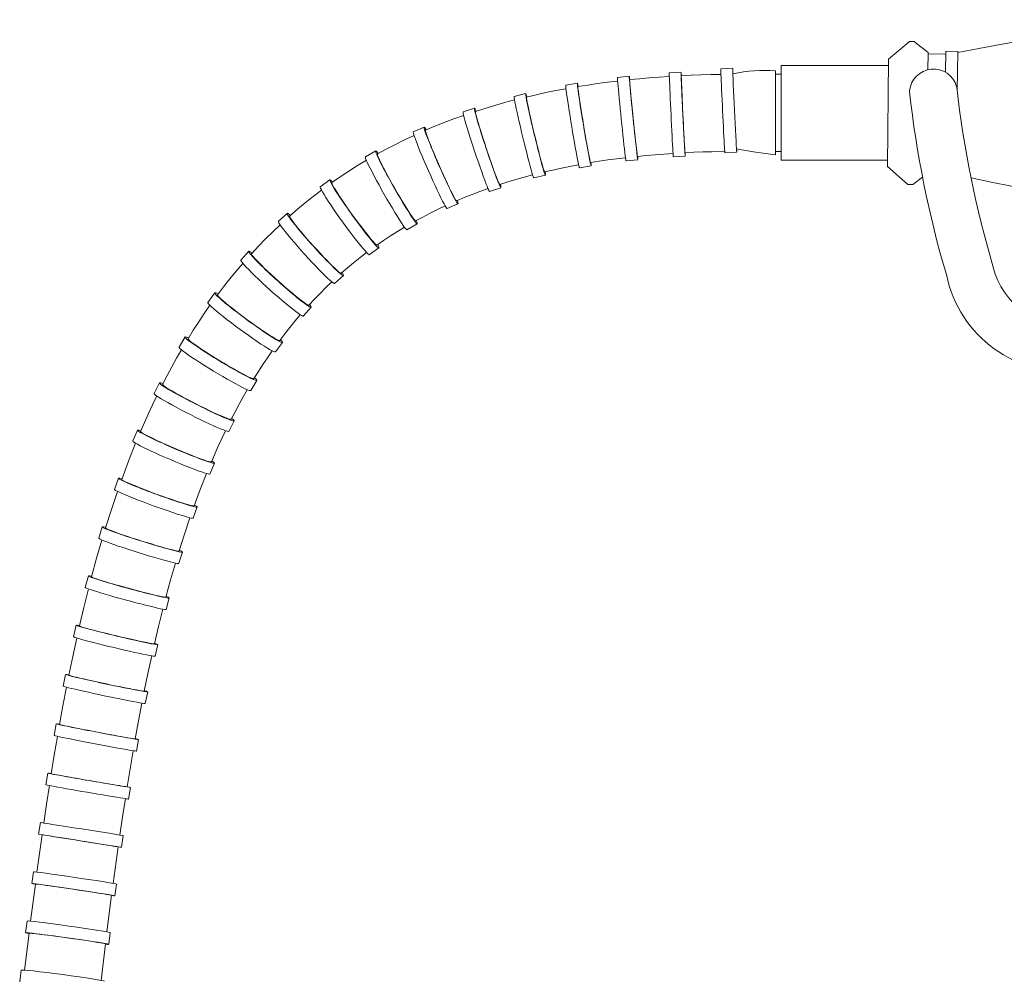
# Model space of a CAD drawing. Units: millimetres. Extents: x 18648 to 19992, y -4024 to -2175.
# Drawn here: x 19241 to 19407, y -3155 to -2993 of the extents above; entities that cross this region are included whole.
import ezdxf

# ---------------------------------------------------------------- set-up
doc = ezdxf.new("R2010")
doc.units = ezdxf.units.MM
doc.layers.add('layer 1', color=170, linetype='Continuous', lineweight=0)
doc.layers.add('layer2', color=253, linetype='Continuous', lineweight=0)

msp = doc.modelspace()

# ---------------------------------------------------------------- linework, layer by layer
at = {"layer": 'layer 1'}
for p, q in [((19387.78, -2999.51), (19391.23, -2996.62)), ((19392.15, -2996.57), (19391.29, -2996.56)), ((19394.44, -2998.41), (19392.21, -2996.64)), ((19394.44, -2998.41), (19394.41, -3001.3)), ((19397.4, -3001.74), (19397.44, -2998.18)), ((19397.44, -2998.18), (19399.44, -2998.21)), ((19399.37, -3004.97), (19399.44, -2998.21)), ((19387.78, -2999.51), (19387.58, -3017.64)), ((19394.41, -3001.3), (19394.44, -2998.65)), ((19397.44, -2998.68), (19394.44, -2998.65)), ((19369.68, -3016.58), (19369.68, -3000.58)), ((19387.76, -3000.58), (19369.68, -3000.58)), ((19387.59, -3016.58), (19369.68, -3016.58)), ((19387.58, -3017.64), (19391.03, -3020.67)), ((19393.51, -3019.43), (19391.88, -3020.68)), ((19391.88, -3020.68), (19391.03, -3020.67))]:
    msp.add_line(p, q, dxfattribs=at)
for centre, radius, start, end in [((19454.29, -3266.89), 274.02, 77.1785, 101.5467), ((19395.36, -3005.25), 4.06, 16.2922, 174.1855), ((19392.32, -3004.94), 1, 174.1855, 187.2653), ((19398.3, -3004.39), 1, 7.3304, 16.2922), ((19575.04, -2984.4), 176.87, 186.4494, 196.4994), ((19567.38, -2985.6), 177.13, 186.3081, 196.4803), ((19460.01, -2751.8), 274.02, 257.7132, 280.8724), ((19417.72, -3031.71), 12.61, 193.3926, 276.3488), ((19417.72, -3031.71), 20.61, 191.6017, 276.3488)]:
    msp.add_arc(centre, radius, start, end, dxfattribs=at)
for points, weights in [([(19391.29, -2996.56), (19391.26, -2996.59), (19391.23, -2996.62)], [1, 1.00140243515, 1.00276735042]), ([(19392.21, -2996.64), (19392.18, -2996.6), (19392.15, -2996.57)], [1.00276735042, 1.00140243515, 1])]:
    msp.add_rational_spline(points, weights, degree=2, dxfattribs=at)
at = {"layer": 'layer2'}
for p, q in [((19361.48, -3001.07), (19359.49, -3001.17)), ((19368.68, -3015.65), (19368.68, -3001.5)), ((19342.07, -3003.21), (19340.36, -3003.42)), ((19344.04, -3002.41), (19342.05, -3002.62)), ((19345.74, -3002.82), (19344.09, -3002.98)), ((19344.09, -3002.98), (19344.09, -3003.04)), ((19344.09, -3003.04), (19344.1, -3003.21)), ((19344.1, -3003.21), (19344.11, -3003.48)), ((19347.41, -3002.68), (19345.74, -3002.82)), ((19349.09, -3002.54), (19347.41, -3002.68)), ((19350.8, -3002.43), (19349.09, -3002.54)), ((19352.78, -3001.74), (19350.79, -3001.84)), ((19354.46, -3002.24), (19352.81, -3002.32)), ((19352.81, -3002.32), (19352.81, -3002.37)), ((19352.81, -3002.37), (19352.81, -3002.54)), ((19352.81, -3002.54), (19352.82, -3002.81)), ((19352.82, -3002.81), (19352.83, -3003.19)), ((19352.83, -3003.19), (19352.85, -3003.66)), ((19356.12, -3002.18), (19354.46, -3002.24)), ((19357.8, -3002.13), (19356.12, -3002.18)), ((19359.51, -3002.1), (19357.8, -3002.13)), ((19331.65, -3004.83), (19329.97, -3005.17)), ((19333.35, -3004.51), (19331.65, -3004.83)), ((19335.28, -3003.58), (19333.31, -3003.91)), ((19337.02, -3003.89), (19335.37, -3004.16)), ((19335.37, -3004.16), (19335.37, -3004.21)), ((19335.37, -3004.21), (19335.38, -3004.38)), ((19335.38, -3004.38), (19335.41, -3004.65)), ((19335.41, -3004.65), (19335.45, -3005.03)), ((19335.45, -3005.03), (19335.52, -3005.49)), ((19338.68, -3003.65), (19337.02, -3003.89)), ((19340.36, -3003.42), (19338.68, -3003.65)), ((19344.11, -3003.48), (19344.14, -3003.86)), ((19344.14, -3003.86), (19344.18, -3004.33)), ((19344.18, -3004.33), (19344.23, -3004.88)), ((19344.23, -3004.88), (19344.29, -3005.52)), ((19352.85, -3003.66), (19352.87, -3004.22)), ((19352.87, -3004.22), (19352.9, -3004.86)), ((19352.9, -3004.86), (19352.93, -3005.56)), ((19324.67, -3006.41), (19322.98, -3006.86)), ((19326.55, -3005.33), (19324.6, -3005.8)), ((19326.69, -3005.91), (19326.68, -3005.97)), ((19326.68, -3005.97), (19326.69, -3006.14)), ((19328.32, -3005.53), (19326.69, -3005.91)), ((19326.69, -3006.14), (19326.73, -3006.41)), ((19326.73, -3006.41), (19326.8, -3006.78)), ((19329.97, -3005.17), (19328.32, -3005.53)), ((19335.52, -3005.49), (19335.6, -3006.05)), ((19335.6, -3006.05), (19335.69, -3006.68)), ((19335.69, -3006.68), (19335.8, -3007.38)), ((19344.29, -3005.52), (19344.35, -3006.23)), ((19344.35, -3006.23), (19344.43, -3006.98)), ((19352.93, -3005.56), (19352.97, -3006.33)), ((19352.97, -3006.33), (19353, -3007.13)), ((19317.9, -3007.77), (19316, -3008.4)), ((19318.08, -3008.33), (19318.07, -3008.4)), ((19319.69, -3007.82), (19318.08, -3008.33)), ((19321.33, -3007.33), (19319.69, -3007.82)), ((19322.98, -3006.86), (19321.33, -3007.33)), ((19326.8, -3006.78), (19326.89, -3007.24)), ((19326.89, -3007.24), (19327.01, -3007.79)), ((19327.01, -3007.79), (19327.14, -3008.41)), ((19335.8, -3007.38), (19335.91, -3008.13)), ((19335.91, -3008.13), (19336.04, -3008.93)), ((19344.43, -3006.98), (19344.5, -3007.79)), ((19344.5, -3007.79), (19344.59, -3008.62)), ((19353, -3007.13), (19353.04, -3007.96)), ((19353.04, -3007.96), (19353.08, -3008.81)), ((19314.44, -3009.6), (19312.82, -3010.22)), ((19316.09, -3009.01), (19314.44, -3009.6)), ((19318.07, -3008.4), (19318.1, -3008.56)), ((19318.1, -3008.56), (19318.15, -3008.83)), ((19318.15, -3008.83), (19318.25, -3009.2)), ((19318.25, -3009.2), (19318.37, -3009.65)), ((19318.37, -3009.65), (19318.53, -3010.19)), ((19327.14, -3008.41), (19327.3, -3009.11)), ((19327.3, -3009.11), (19327.47, -3009.85)), ((19327.47, -3009.85), (19327.65, -3010.63)), ((19336.04, -3008.93), (19336.17, -3009.75)), ((19336.17, -3009.75), (19336.31, -3010.59)), ((19344.59, -3008.62), (19344.67, -3009.46)), ((19344.67, -3009.46), (19344.76, -3010.3)), ((19353.08, -3008.81), (19353.12, -3009.66)), ((19353.12, -3009.66), (19353.16, -3010.49)), ((19309.43, -3010.98), (19307.6, -3011.79)), ((19309.66, -3011.51), (19309.65, -3011.58)), ((19309.65, -3011.58), (19309.68, -3011.74)), ((19311.23, -3010.85), (19309.66, -3011.51)), ((19312.82, -3010.22), (19311.23, -3010.85)), ((19318.53, -3010.19), (19318.71, -3010.81)), ((19318.71, -3010.81), (19318.92, -3011.48)), ((19318.92, -3011.48), (19319.14, -3012.21)), ((19327.65, -3010.63), (19327.84, -3011.44)), ((19327.84, -3011.44), (19328.04, -3012.27)), ((19336.31, -3010.59), (19336.45, -3011.43)), ((19336.45, -3011.43), (19336.59, -3012.25)), ((19344.76, -3010.3), (19344.85, -3011.13)), ((19344.85, -3011.13), (19344.93, -3011.93)), ((19353.16, -3010.49), (19353.2, -3011.3)), ((19353.2, -3011.3), (19353.24, -3012.06)), ((19306.13, -3013.12), (19304.57, -3013.89)), ((19307.72, -3012.38), (19306.13, -3013.12)), ((19309.68, -3011.74), (19309.76, -3012.01)), ((19309.76, -3012.01), (19309.88, -3012.37)), ((19309.88, -3012.37), (19310.04, -3012.81)), ((19310.04, -3012.81), (19310.24, -3013.34)), ((19310.24, -3013.34), (19310.48, -3013.93)), ((19319.14, -3012.21), (19319.39, -3012.98)), ((19319.39, -3012.98), (19319.64, -3013.77)), ((19328.04, -3012.27), (19328.24, -3013.09)), ((19328.24, -3013.09), (19328.44, -3013.9)), ((19336.59, -3012.25), (19336.73, -3013.04)), ((19336.73, -3013.04), (19336.86, -3013.79)), ((19344.93, -3011.93), (19345.02, -3012.69)), ((19345.02, -3012.69), (19345.09, -3013.39)), ((19353.24, -3012.06), (19353.28, -3012.76)), ((19353.28, -3012.76), (19353.31, -3013.4)), ((19301.26, -3015.01), (19299.52, -3016)), ((19303.04, -3014.69), (19301.54, -3015.51)), ((19304.57, -3013.89), (19303.04, -3014.69)), ((19310.48, -3013.93), (19310.74, -3014.59)), ((19310.74, -3014.59), (19311.04, -3015.29)), ((19319.64, -3013.77), (19319.91, -3014.58)), ((19319.91, -3014.58), (19320.18, -3015.38)), ((19328.44, -3013.9), (19328.64, -3014.68)), ((19328.64, -3014.68), (19328.83, -3015.42)), ((19336.86, -3013.79), (19336.99, -3014.49)), ((19336.99, -3014.49), (19337.11, -3015.12)), ((19345.09, -3013.39), (19345.17, -3014.03)), ((19345.17, -3014.03), (19345.23, -3014.59)), ((19345.23, -3014.59), (19345.29, -3015.05)), ((19353.31, -3013.4), (19353.34, -3013.96)), ((19353.34, -3013.96), (19353.37, -3014.43)), ((19353.37, -3014.43), (19353.39, -3014.81)), ((19353.39, -3014.81), (19353.41, -3015.08)), ((19362.11, -3014.41), (19362.12, -3014.58)), ((19299.68, -3016.57), (19298.18, -3017.48)), ((19301.54, -3015.51), (19301.53, -3015.58)), ((19301.53, -3015.58), (19301.57, -3015.74)), ((19301.57, -3015.74), (19301.67, -3016)), ((19301.67, -3016), (19301.82, -3016.35)), ((19301.82, -3016.35), (19302.02, -3016.77)), ((19311.04, -3015.29), (19311.35, -3016.03)), ((19311.35, -3016.03), (19311.68, -3016.8)), ((19320.18, -3015.38), (19320.45, -3016.17)), ((19320.45, -3016.17), (19320.71, -3016.93)), ((19328.83, -3015.42), (19329.01, -3016.11)), ((19329.01, -3016.11), (19329.17, -3016.72)), ((19337.11, -3015.12), (19337.21, -3015.67)), ((19337.21, -3015.67), (19337.3, -3016.13)), ((19337.3, -3016.13), (19337.38, -3016.5)), ((19337.38, -3016.5), (19337.44, -3016.77)), ((19340.41, -3016.53), (19338.95, -3016.75)), ((19341.89, -3016.33), (19340.41, -3016.53)), ((19343.4, -3016.14), (19341.89, -3016.33)), ((19345.48, -3016.48), (19343.49, -3016.69)), ((19345.29, -3015.05), (19345.34, -3015.43)), ((19345.34, -3015.43), (19345.38, -3015.7)), ((19345.38, -3015.7), (19345.4, -3015.86)), ((19345.4, -3015.86), (19345.42, -3015.92)), ((19346.89, -3015.77), (19345.42, -3015.92)), ((19348.38, -3015.64), (19346.89, -3015.77)), ((19349.89, -3015.52), (19348.38, -3015.64)), ((19351.41, -3015.42), (19349.89, -3015.52)), ((19353.46, -3015.87), (19351.46, -3015.97)), ((19353.41, -3015.08), (19353.42, -3015.25)), ((19353.42, -3015.25), (19353.43, -3015.3)), ((19354.92, -3015.23), (19353.43, -3015.3)), ((19356.43, -3015.18), (19354.92, -3015.23)), ((19357.96, -3015.13), (19356.43, -3015.18)), ((19360.14, -3015.09), (19357.96, -3015.13)), ((19362.15, -3015.2), (19360.16, -3015.3)), ((19298.18, -3017.48), (19296.71, -3018.41)), ((19302.02, -3016.77), (19302.27, -3017.28)), ((19302.27, -3017.28), (19302.56, -3017.85)), ((19302.56, -3017.85), (19302.89, -3018.47)), ((19311.68, -3016.8), (19312.02, -3017.57)), ((19312.02, -3017.57), (19312.36, -3018.35)), ((19312.36, -3018.35), (19312.7, -3019.11)), ((19320.71, -3016.93), (19320.96, -3017.65)), ((19320.96, -3017.65), (19321.2, -3018.32)), ((19321.2, -3018.32), (19321.42, -3018.92)), ((19329.17, -3016.72), (19329.32, -3017.26)), ((19329.32, -3017.26), (19329.45, -3017.72)), ((19329.45, -3017.72), (19329.56, -3018.08)), ((19329.56, -3018.08), (19329.65, -3018.34)), ((19329.65, -3018.34), (19329.71, -3018.5)), ((19331.15, -3018.22), (19329.74, -3018.54)), ((19332.57, -3017.91), (19331.15, -3018.22)), ((19334.02, -3017.61), (19332.57, -3017.91)), ((19335.49, -3017.33), (19334.02, -3017.61)), ((19337.6, -3017.54), (19335.63, -3017.86)), ((19337.44, -3016.77), (19337.48, -3016.93)), ((19337.48, -3016.93), (19337.51, -3016.98)), ((19338.95, -3016.75), (19337.51, -3016.98)), ((19293.51, -3019.87), (19291.89, -3021.04)), ((19295.26, -3019.36), (19293.85, -3020.34)), ((19296.71, -3018.41), (19295.26, -3019.36)), ((19302.89, -3018.47), (19303.25, -3019.15)), ((19303.25, -3019.15), (19303.64, -3019.85)), ((19303.64, -3019.85), (19304.04, -3020.58)), ((19312.7, -3019.11), (19313.04, -3019.84)), ((19313.04, -3019.84), (19313.36, -3020.53)), ((19321.42, -3018.92), (19321.62, -3019.44)), ((19321.62, -3019.44), (19321.8, -3019.88)), ((19321.8, -3019.88), (19321.94, -3020.23)), ((19324.91, -3019.83), (19323.53, -3020.24)), ((19326.31, -3019.43), (19324.91, -3019.83)), ((19327.73, -3019.05), (19326.31, -3019.43)), ((19329.88, -3019.08), (19327.93, -3019.55)), ((19329.71, -3018.5), (19329.74, -3018.54)), ((19292.1, -3021.61), (19290.71, -3022.67)), ((19293.85, -3020.34), (19293.84, -3020.41)), ((19293.84, -3020.41), (19293.9, -3020.58)), ((19293.9, -3020.58), (19294.02, -3020.82)), ((19294.02, -3020.82), (19294.21, -3021.16)), ((19294.21, -3021.16), (19294.45, -3021.56)), ((19294.45, -3021.56), (19294.75, -3022.04)), ((19304.04, -3020.58), (19304.46, -3021.32)), ((19304.46, -3021.32), (19304.88, -3022.06)), ((19313.36, -3020.53), (19313.67, -3021.17)), ((19313.67, -3021.17), (19313.95, -3021.75)), ((19320.2, -3021.34), (19318.84, -3021.84)), ((19322.36, -3021.2), (19320.46, -3021.83)), ((19321.94, -3020.23), (19322.06, -3020.48)), ((19322.06, -3020.48), (19322.14, -3020.63)), ((19322.14, -3020.63), (19322.18, -3020.67)), ((19323.53, -3020.24), (19322.18, -3020.67)), ((19290.71, -3022.67), (19289.36, -3023.75)), ((19294.75, -3022.04), (19295.09, -3022.58)), ((19295.09, -3022.58), (19295.48, -3023.16)), ((19295.48, -3023.16), (19295.91, -3023.79)), ((19304.88, -3022.06), (19305.3, -3022.78)), ((19305.3, -3022.78), (19305.71, -3023.47)), ((19313.95, -3021.75), (19314.2, -3022.25)), ((19314.2, -3022.25), (19314.42, -3022.67)), ((19314.42, -3022.67), (19314.6, -3023)), ((19314.6, -3023), (19314.74, -3023.24)), ((19314.74, -3023.24), (19314.85, -3023.37)), ((19316.19, -3022.87), (19314.9, -3023.41)), ((19317.5, -3022.34), (19316.19, -3022.87)), ((19318.84, -3021.84), (19317.5, -3022.34)), ((19288.03, -3024.85), (19286.73, -3025.98)), ((19289.36, -3023.75), (19288.03, -3024.85)), ((19295.91, -3023.79), (19296.37, -3024.46)), ((19296.37, -3024.46), (19296.85, -3025.14)), ((19305.71, -3023.47), (19306.11, -3024.12)), ((19306.11, -3024.12), (19306.48, -3024.72)), ((19306.48, -3024.72), (19306.82, -3025.27)), ((19311.68, -3024.88), (19310.42, -3025.51)), ((19312.97, -3024.27), (19311.68, -3024.88)), ((19315.13, -3023.93), (19313.3, -3024.73)), ((19314.85, -3023.37), (19314.9, -3023.41)), ((19286.33, -3025.53), (19284.85, -3026.87)), ((19286.73, -3025.98), (19286.73, -3026.05)), ((19286.73, -3026.05), (19286.8, -3026.21)), ((19286.8, -3026.21), (19286.95, -3026.45)), ((19286.95, -3026.45), (19287.16, -3026.76)), ((19296.85, -3025.14), (19297.35, -3025.83)), ((19297.35, -3025.83), (19297.85, -3026.51)), ((19297.85, -3026.51), (19298.34, -3027.18)), ((19306.82, -3025.27), (19307.13, -3025.74)), ((19307.13, -3025.74), (19307.39, -3026.13)), ((19307.39, -3026.13), (19307.61, -3026.44)), ((19307.61, -3026.44), (19307.78, -3026.65)), ((19307.78, -3026.65), (19307.9, -3026.78)), ((19309.18, -3026.15), (19307.97, -3026.8)), ((19310.42, -3025.51), (19309.18, -3026.15)), ((19285.12, -3027.44), (19283.87, -3028.63)), ((19287.16, -3026.76), (19287.45, -3027.14)), ((19287.45, -3027.14), (19287.79, -3027.58)), ((19287.79, -3027.58), (19288.19, -3028.08)), ((19288.19, -3028.08), (19288.65, -3028.62)), ((19298.34, -3027.18), (19298.83, -3027.83)), ((19298.83, -3027.83), (19299.29, -3028.43)), ((19306.11, -3027.87), (19304.91, -3028.6)), ((19308.26, -3027.31), (19306.52, -3028.29)), ((19307.9, -3026.78), (19307.97, -3026.8)), ((19282.65, -3029.85), (19281.46, -3031.08)), ((19283.87, -3028.63), (19282.65, -3029.85)), ((19288.65, -3028.62), (19289.14, -3029.21)), ((19289.14, -3029.21), (19289.66, -3029.81)), ((19289.66, -3029.81), (19290.22, -3030.44)), ((19299.29, -3028.43), (19299.73, -3028.99)), ((19299.73, -3028.99), (19300.13, -3029.49)), ((19300.13, -3029.49), (19300.49, -3029.92)), ((19300.49, -3029.92), (19300.8, -3030.28)), ((19303.74, -3029.34), (19302.59, -3030.1)), ((19304.91, -3028.6), (19303.74, -3029.34)), ((19281.46, -3031.08), (19280.29, -3032.33)), ((19290.22, -3030.44), (19290.78, -3031.07)), ((19290.78, -3031.07), (19291.35, -3031.7)), ((19301.79, -3031.34), (19300.17, -3032.51)), ((19300.8, -3030.28), (19301.05, -3030.56)), ((19301.05, -3030.56), (19301.25, -3030.76)), ((19301.25, -3030.76), (19301.39, -3030.86)), ((19301.39, -3030.86), (19301.46, -3030.88)), ((19302.59, -3030.1), (19301.46, -3030.88)), ((19279.84, -3031.92), (19278.5, -3033.41)), ((19280.29, -3032.33), (19280.3, -3032.41)), ((19280.3, -3032.41), (19280.38, -3032.56)), ((19280.38, -3032.56), (19280.55, -3032.78)), ((19280.55, -3032.78), (19280.8, -3033.07)), ((19280.8, -3033.07), (19281.12, -3033.42)), ((19291.35, -3031.7), (19291.92, -3032.31)), ((19291.92, -3032.31), (19292.47, -3032.9)), ((19292.47, -3032.9), (19293, -3033.45)), ((19298.61, -3032.99), (19297.53, -3033.86)), ((19299.72, -3032.15), (19298.61, -3032.99)), ((19278.84, -3033.96), (19277.73, -3035.26)), ((19281.12, -3033.42), (19281.51, -3033.82)), ((19281.51, -3033.82), (19281.96, -3034.28)), ((19281.96, -3034.28), (19282.46, -3034.77)), ((19282.46, -3034.77), (19283.01, -3035.3)), ((19293, -3033.45), (19293.49, -3033.96)), ((19293.49, -3033.96), (19293.95, -3034.41)), ((19293.95, -3034.41), (19294.35, -3034.8)), ((19294.35, -3034.8), (19294.7, -3035.12)), ((19296.48, -3034.74), (19295.44, -3035.63)), ((19297.53, -3033.86), (19296.48, -3034.74)), ((19276.65, -3036.58), (19275.6, -3037.92)), ((19277.73, -3035.26), (19276.65, -3036.58)), ((19283.01, -3035.3), (19283.6, -3035.85)), ((19283.6, -3035.85), (19284.22, -3036.42)), ((19284.22, -3036.42), (19284.84, -3036.98)), ((19295.8, -3036.03), (19294.32, -3037.37)), ((19294.7, -3035.12), (19294.99, -3035.37)), ((19294.99, -3035.37), (19295.21, -3035.54)), ((19295.21, -3035.54), (19295.36, -3035.63)), ((19295.36, -3035.63), (19295.44, -3035.63)), ((19275.6, -3037.92), (19274.57, -3039.28)), ((19284.84, -3036.98), (19285.48, -3037.55)), ((19285.48, -3037.55), (19286.11, -3038.1)), ((19286.11, -3038.1), (19286.72, -3038.62)), ((19292.84, -3038.04), (19291.86, -3039.02)), ((19293.84, -3037.09), (19292.84, -3038.04)), ((19274.1, -3038.93), (19272.92, -3040.54)), ((19274.57, -3039.28), (19274.59, -3039.35)), ((19274.59, -3039.35), (19274.69, -3039.5)), ((19274.69, -3039.5), (19274.88, -3039.7)), ((19274.88, -3039.7), (19275.15, -3039.96)), ((19286.72, -3038.62), (19287.3, -3039.11)), ((19287.3, -3039.11), (19287.85, -3039.56)), ((19287.85, -3039.56), (19288.35, -3039.96)), ((19291.86, -3039.02), (19290.9, -3040.01)), ((19273.29, -3041.04), (19272.33, -3042.43)), ((19275.15, -3039.96), (19275.5, -3040.28)), ((19275.5, -3040.28), (19275.93, -3040.64)), ((19275.93, -3040.64), (19276.42, -3041.05)), ((19276.42, -3041.05), (19276.98, -3041.49)), ((19276.98, -3041.49), (19277.58, -3041.96)), ((19288.35, -3039.96), (19288.79, -3040.31)), ((19288.79, -3040.31), (19289.18, -3040.59)), ((19290.37, -3041.37), (19289.03, -3042.86)), ((19289.18, -3040.59), (19289.49, -3040.8)), ((19289.49, -3040.8), (19289.73, -3040.95)), ((19289.73, -3040.95), (19289.89, -3041.02)), ((19289.89, -3041.02), (19289.97, -3041.02)), ((19290.9, -3040.01), (19289.97, -3041.02)), ((19272.33, -3042.43), (19271.39, -3043.83)), ((19277.58, -3041.96), (19278.22, -3042.45)), ((19278.22, -3042.45), (19278.88, -3042.96)), ((19278.88, -3042.96), (19279.56, -3043.46)), ((19288.53, -3042.64), (19287.63, -3043.69)), ((19271.39, -3043.83), (19270.48, -3045.24)), ((19279.56, -3043.46), (19280.25, -3043.96)), ((19280.25, -3043.96), (19280.93, -3044.44)), ((19280.93, -3044.44), (19281.59, -3044.91)), ((19281.59, -3044.91), (19282.22, -3045.34)), ((19286.75, -3044.77), (19285.9, -3045.86)), ((19287.63, -3043.69), (19286.75, -3044.77)), ((19269.1, -3046.38), (19268.07, -3048.08)), ((19270.48, -3045.24), (19269.59, -3046.67)), ((19282.22, -3045.34), (19282.81, -3045.73)), ((19282.81, -3045.73), (19283.34, -3046.08)), ((19283.34, -3046.08), (19283.82, -3046.38)), ((19283.82, -3046.38), (19284.23, -3046.62)), ((19285.9, -3045.86), (19285.06, -3046.96)), ((19269.59, -3046.67), (19269.61, -3046.74)), ((19269.61, -3046.74), (19269.72, -3046.88)), ((19269.72, -3046.88), (19269.93, -3047.06)), ((19269.93, -3047.06), (19270.22, -3047.3)), ((19270.22, -3047.3), (19270.6, -3047.58)), ((19270.6, -3047.58), (19271.06, -3047.9)), ((19271.06, -3047.9), (19271.59, -3048.27)), ((19284.23, -3046.62), (19284.56, -3046.8)), ((19285.51, -3047.3), (19284.33, -3048.91)), ((19284.56, -3046.8), (19284.81, -3046.92)), ((19284.81, -3046.92), (19284.98, -3046.98)), ((19284.98, -3046.98), (19285.06, -3046.96)), ((19268.47, -3048.53), (19267.64, -3049.98)), ((19271.59, -3048.27), (19272.18, -3048.66)), ((19272.18, -3048.66), (19272.82, -3049.07)), ((19272.82, -3049.07), (19273.5, -3049.5)), ((19273.5, -3049.5), (19274.21, -3049.94)), ((19282.99, -3049.87), (19282.21, -3051.03)), ((19283.78, -3048.72), (19282.99, -3049.87)), ((19266.83, -3051.43), (19266.05, -3052.9)), ((19267.64, -3049.98), (19266.83, -3051.43)), ((19274.21, -3049.94), (19274.93, -3050.39)), ((19274.93, -3050.39), (19275.66, -3050.82)), ((19275.66, -3050.82), (19276.38, -3051.25)), ((19276.38, -3051.25), (19277.08, -3051.65)), ((19282.21, -3051.03), (19281.45, -3052.21)), ((19266.05, -3052.9), (19265.28, -3054.38)), ((19277.08, -3051.65), (19277.74, -3052.02)), ((19277.74, -3052.02), (19278.36, -3052.37)), ((19278.36, -3052.37), (19278.93, -3052.67)), ((19278.93, -3052.67), (19279.43, -3052.92)), ((19279.43, -3052.92), (19279.85, -3053.13)), ((19279.85, -3053.13), (19280.2, -3053.28)), ((19281.45, -3052.21), (19280.71, -3053.41)), ((19264.77, -3054.12), (19263.87, -3055.9)), ((19265.28, -3054.38), (19265.31, -3054.45)), ((19265.31, -3054.45), (19265.43, -3054.57)), ((19265.43, -3054.57), (19265.66, -3054.74)), ((19265.66, -3054.74), (19265.97, -3054.95)), ((19281.2, -3053.71), (19280.17, -3055.41)), ((19280.2, -3053.28), (19280.46, -3053.38)), ((19280.46, -3053.38), (19280.63, -3053.42)), ((19280.63, -3053.42), (19280.71, -3053.41)), ((19264.32, -3056.32), (19263.61, -3057.8)), ((19265.97, -3054.95), (19266.37, -3055.2)), ((19266.37, -3055.2), (19266.85, -3055.49)), ((19266.85, -3055.49), (19267.41, -3055.81)), ((19267.41, -3055.81), (19268.03, -3056.15)), ((19268.03, -3056.15), (19268.7, -3056.51)), ((19268.7, -3056.51), (19269.41, -3056.89)), ((19278.89, -3056.49), (19278.21, -3057.73)), ((19279.59, -3055.27), (19278.89, -3056.49)), ((19263.61, -3057.8), (19262.91, -3059.3)), ((19269.41, -3056.89), (19270.15, -3057.28)), ((19270.15, -3057.28), (19270.9, -3057.67)), ((19270.9, -3057.67), (19271.66, -3058.05)), ((19271.66, -3058.05), (19272.41, -3058.41)), ((19278.21, -3057.73), (19277.53, -3058.99)), ((19262.91, -3059.3), (19262.24, -3060.8)), ((19272.41, -3058.41), (19273.14, -3058.76)), ((19273.14, -3058.76), (19273.83, -3059.09)), ((19273.83, -3059.09), (19274.47, -3059.38)), ((19274.47, -3059.38), (19275.05, -3059.64)), ((19275.05, -3059.64), (19275.57, -3059.86)), ((19275.57, -3059.86), (19276.01, -3060.04)), ((19277.53, -3058.99), (19276.88, -3060.26)), ((19262.24, -3060.8), (19261.58, -3062.32)), ((19276.01, -3060.04), (19276.37, -3060.17)), ((19276.37, -3060.17), (19276.63, -3060.25)), ((19277.39, -3060.52), (19276.49, -3062.3)), ((19276.63, -3060.25), (19276.8, -3060.28)), ((19276.8, -3060.28), (19276.88, -3060.26)), ((19261.05, -3062.09), (19260.26, -3063.92)), ((19261.58, -3062.32), (19261.61, -3062.38)), ((19261.61, -3062.38), (19261.75, -3062.49)), ((19261.75, -3062.49), (19261.98, -3062.64)), ((19261.98, -3062.64), (19262.31, -3062.82)), ((19262.31, -3062.82), (19262.73, -3063.05)), ((19262.73, -3063.05), (19263.23, -3063.3)), ((19275.92, -3062.19), (19274.7, -3064.79)), ((19260.75, -3064.3), (19259.55, -3067.33)), ((19263.23, -3063.3), (19263.81, -3063.58)), ((19263.81, -3063.58), (19264.45, -3063.88)), ((19264.45, -3063.88), (19265.14, -3064.2)), ((19265.14, -3064.2), (19265.87, -3064.53)), ((19265.87, -3064.53), (19266.64, -3064.87)), ((19274.7, -3064.79), (19273.53, -3067.43)), ((19266.64, -3064.87), (19267.42, -3065.2)), ((19267.42, -3065.2), (19268.2, -3065.53)), ((19268.2, -3065.53), (19268.97, -3065.85)), ((19268.97, -3065.85), (19269.71, -3066.16)), ((19269.71, -3066.16), (19270.42, -3066.44)), ((19270.42, -3066.44), (19271.08, -3066.69)), ((19259.55, -3067.33), (19258.41, -3070.4)), ((19271.08, -3066.69), (19271.68, -3066.92)), ((19271.68, -3066.92), (19272.21, -3067.1)), ((19272.21, -3067.1), (19272.66, -3067.25)), ((19272.66, -3067.25), (19273.02, -3067.36)), ((19273.02, -3067.36), (19273.29, -3067.43)), ((19274.05, -3067.65), (19273.27, -3069.49)), ((19273.29, -3067.43), (19273.46, -3067.45)), ((19273.46, -3067.45), (19273.53, -3067.43)), ((19272.71, -3069.41), (19271.64, -3072.11)), ((19257.86, -3070.2), (19257.18, -3072.08)), ((19258.41, -3070.4), (19258.44, -3070.46)), ((19258.44, -3070.46), (19258.59, -3070.56)), ((19258.59, -3070.56), (19258.83, -3070.69)), ((19258.83, -3070.69), (19259.17, -3070.85)), ((19259.17, -3070.85), (19259.6, -3071.05)), ((19259.6, -3071.05), (19260.12, -3071.27)), ((19260.12, -3071.27), (19260.71, -3071.51)), ((19257.69, -3072.42), (19256.66, -3075.49)), ((19260.71, -3071.51), (19261.37, -3071.78)), ((19261.37, -3071.78), (19262.07, -3072.06)), ((19262.07, -3072.06), (19262.83, -3072.35)), ((19262.83, -3072.35), (19263.61, -3072.64)), ((19263.61, -3072.64), (19264.4, -3072.93)), ((19264.4, -3072.93), (19265.2, -3073.22)), ((19271.64, -3072.11), (19270.62, -3074.86)), ((19265.2, -3073.22), (19265.99, -3073.5)), ((19265.99, -3073.5), (19266.75, -3073.76)), ((19266.75, -3073.76), (19267.47, -3074.01)), ((19267.47, -3074.01), (19268.14, -3074.23)), ((19268.14, -3074.23), (19268.75, -3074.42)), ((19268.75, -3074.42), (19269.29, -3074.58)), ((19269.29, -3074.58), (19269.75, -3074.71)), ((19269.75, -3074.71), (19270.11, -3074.8)), ((19270.11, -3074.8), (19270.38, -3074.86)), ((19256.66, -3075.49), (19255.68, -3078.58)), ((19270.38, -3074.86), (19270.55, -3074.88)), ((19271.15, -3075.05), (19270.47, -3076.93)), ((19270.55, -3074.88), (19270.62, -3074.86)), ((19269.91, -3076.87), (19268.98, -3079.65)), ((19255.13, -3078.41), (19254.53, -3080.32)), ((19255.68, -3078.58), (19255.72, -3078.64)), ((19255.72, -3078.64), (19255.87, -3078.72)), ((19255.87, -3078.72), (19256.12, -3078.84)), ((19256.12, -3078.84), (19256.47, -3078.98)), ((19256.47, -3078.98), (19256.91, -3079.15)), ((19256.91, -3079.15), (19257.44, -3079.35)), ((19257.44, -3079.35), (19258.04, -3079.56)), ((19258.04, -3079.56), (19258.71, -3079.79)), ((19258.71, -3079.79), (19259.43, -3080.04)), ((19268.98, -3079.65), (19268.08, -3082.47)), ((19255.06, -3080.62), (19254.17, -3083.71)), ((19259.43, -3080.04), (19260.19, -3080.29)), ((19260.19, -3080.29), (19260.99, -3080.54)), ((19260.99, -3080.54), (19261.8, -3080.8)), ((19261.8, -3080.8), (19262.61, -3081.05)), ((19262.61, -3081.05), (19263.41, -3081.29)), ((19263.41, -3081.29), (19264.18, -3081.52)), ((19264.18, -3081.52), (19264.91, -3081.74)), ((19264.91, -3081.74), (19265.59, -3081.93)), ((19265.59, -3081.93), (19266.21, -3082.1)), ((19266.21, -3082.1), (19266.75, -3082.24)), ((19266.75, -3082.24), (19267.21, -3082.35)), ((19267.21, -3082.35), (19267.58, -3082.43)), ((19267.58, -3082.43), (19267.85, -3082.48)), ((19267.85, -3082.48), (19268.02, -3082.49)), ((19268.02, -3082.49), (19268.08, -3082.47)), ((19268.63, -3082.65), (19268.03, -3084.55)), ((19254.17, -3083.71), (19253.32, -3086.83)), ((19267.47, -3084.5), (19266.65, -3087.35)), ((19252.77, -3086.68), (19252.25, -3088.61)), ((19253.32, -3086.83), (19253.37, -3086.88)), ((19253.37, -3086.88), (19253.52, -3086.95)), ((19253.52, -3086.95), (19253.78, -3087.05)), ((19253.78, -3087.05), (19254.13, -3087.17)), ((19254.13, -3087.17), (19254.58, -3087.32)), ((19254.58, -3087.32), (19255.12, -3087.49)), ((19255.12, -3087.49), (19255.73, -3087.68)), ((19255.73, -3087.68), (19256.41, -3087.88)), ((19256.41, -3087.88), (19257.14, -3088.1)), ((19257.14, -3088.1), (19257.91, -3088.32)), ((19266.65, -3087.35), (19265.87, -3090.24)), ((19252.79, -3088.87), (19252.02, -3091.98)), ((19257.91, -3088.32), (19258.72, -3088.54)), ((19258.72, -3088.54), (19259.53, -3088.77)), ((19259.53, -3088.77), (19260.35, -3088.99)), ((19260.35, -3088.99), (19261.16, -3089.2)), ((19261.16, -3089.2), (19261.94, -3089.4)), ((19261.94, -3089.4), (19262.68, -3089.59)), ((19262.68, -3089.59), (19263.37, -3089.76)), ((19263.37, -3089.76), (19263.99, -3089.91)), ((19263.99, -3089.91), (19264.53, -3090.03)), ((19264.53, -3090.03), (19265, -3090.13)), ((19265, -3090.13), (19265.37, -3090.2)), ((19265.37, -3090.2), (19265.64, -3090.25)), ((19265.64, -3090.25), (19265.81, -3090.26)), ((19265.81, -3090.26), (19265.87, -3090.24)), ((19266.42, -3090.39), (19265.9, -3092.32)), ((19252.02, -3091.98), (19251.28, -3095.11)), ((19265.34, -3092.28), (19264.62, -3095.19)), ((19250.73, -3094.98), (19250.27, -3096.93)), ((19251.28, -3095.11), (19251.33, -3095.15)), ((19251.33, -3095.15), (19251.48, -3095.21)), ((19251.48, -3095.21), (19251.74, -3095.3)), ((19251.74, -3095.3), (19252.1, -3095.41)), ((19252.1, -3095.41), (19252.56, -3095.54)), ((19252.56, -3095.54), (19253.1, -3095.69)), ((19253.1, -3095.69), (19253.72, -3095.85)), ((19253.72, -3095.85), (19254.4, -3096.03)), ((19254.4, -3096.03), (19255.14, -3096.22)), ((19255.14, -3096.22), (19255.92, -3096.41)), ((19255.92, -3096.41), (19256.74, -3096.61)), ((19264.62, -3095.19), (19263.93, -3098.13)), ((19250.82, -3097.15), (19250.14, -3100.27)), ((19256.74, -3096.61), (19257.56, -3096.81)), ((19257.56, -3096.81), (19258.38, -3097.01)), ((19258.38, -3097.01), (19259.2, -3097.19)), ((19259.2, -3097.19), (19259.98, -3097.37)), ((19259.98, -3097.37), (19260.73, -3097.54)), ((19260.73, -3097.54), (19261.42, -3097.69)), ((19261.42, -3097.69), (19262.04, -3097.82)), ((19262.04, -3097.82), (19262.59, -3097.93)), ((19262.59, -3097.93), (19263.06, -3098.02)), ((19263.06, -3098.02), (19263.43, -3098.09)), ((19263.43, -3098.09), (19263.7, -3098.13)), ((19263.7, -3098.13), (19263.87, -3098.14)), ((19263.87, -3098.14), (19263.93, -3098.13)), ((19264.49, -3098.26), (19264.03, -3100.21)), ((19250.14, -3100.27), (19249.49, -3103.42)), ((19263.47, -3100.16), (19262.83, -3103.12)), ((19248.94, -3103.3), (19248.53, -3105.26)), ((19249.49, -3103.42), (19249.54, -3103.45)), ((19249.54, -3103.45), (19249.7, -3103.5)), ((19249.7, -3103.5), (19249.97, -3103.57)), ((19249.97, -3103.57), (19250.33, -3103.67)), ((19250.33, -3103.67), (19250.79, -3103.78)), ((19250.79, -3103.78), (19251.34, -3103.91)), ((19251.34, -3103.91), (19251.96, -3104.06)), ((19251.96, -3104.06), (19252.65, -3104.21)), ((19252.65, -3104.21), (19253.39, -3104.38)), ((19253.39, -3104.38), (19254.18, -3104.55)), ((19254.18, -3104.55), (19255, -3104.73)), ((19255, -3104.73), (19255.83, -3104.9)), ((19262.83, -3103.12), (19262.21, -3106.1)), ((19249.09, -3105.44), (19248.49, -3108.58)), ((19255.83, -3104.9), (19256.66, -3105.08)), ((19256.66, -3105.08), (19257.47, -3105.25)), ((19257.47, -3105.25), (19258.26, -3105.41)), ((19258.26, -3105.41), (19259.01, -3105.56)), ((19259.01, -3105.56), (19259.7, -3105.69)), ((19259.7, -3105.69), (19260.33, -3105.81)), ((19260.33, -3105.81), (19260.88, -3105.91)), ((19260.88, -3105.91), (19261.35, -3106)), ((19261.35, -3106), (19261.72, -3106.06)), ((19261.72, -3106.06), (19261.99, -3106.1)), ((19261.99, -3106.1), (19262.16, -3106.11)), ((19262.16, -3106.11), (19262.21, -3106.1)), ((19262.78, -3106.22), (19262.37, -3108.18)), ((19248.49, -3108.58), (19247.92, -3111.73)), ((19261.81, -3108.13), (19261.24, -3111.13)), ((19261.24, -3111.13), (19260.69, -3114.15)), ((19247.36, -3111.62), (19246.99, -3113.59)), ((19247.92, -3111.73), (19247.97, -3111.75)), ((19247.97, -3111.75), (19248.13, -3111.79)), ((19248.13, -3111.79), (19248.4, -3111.86)), ((19248.4, -3111.86), (19248.77, -3111.94)), ((19248.77, -3111.94), (19249.23, -3112.04)), ((19249.23, -3112.04), (19249.78, -3112.15)), ((19249.78, -3112.15), (19250.41, -3112.28)), ((19250.41, -3112.28), (19251.1, -3112.42)), ((19251.1, -3112.42), (19251.85, -3112.56)), ((19251.85, -3112.56), (19252.64, -3112.72)), ((19252.64, -3112.72), (19253.46, -3112.87)), ((19253.46, -3112.87), (19254.29, -3113.03)), ((19254.29, -3113.03), (19255.12, -3113.19)), ((19247.57, -3113.74), (19247.03, -3116.89)), ((19255.12, -3113.19), (19255.94, -3113.34)), ((19255.94, -3113.34), (19256.74, -3113.49)), ((19256.74, -3113.49), (19257.49, -3113.63)), ((19257.49, -3113.63), (19258.18, -3113.75)), ((19258.18, -3113.75), (19258.81, -3113.86)), ((19258.81, -3113.86), (19259.36, -3113.96)), ((19259.36, -3113.96), (19259.83, -3114.03)), ((19259.83, -3114.03), (19260.2, -3114.09)), ((19260.2, -3114.09), (19260.47, -3114.13)), ((19260.47, -3114.13), (19260.64, -3114.15)), ((19260.64, -3114.15), (19260.69, -3114.15)), ((19261.26, -3114.26), (19260.89, -3116.22)), ((19260.34, -3116.16), (19259.83, -3119.19)), ((19247.03, -3116.89), (19246.52, -3120.04)), ((19259.83, -3119.19), (19259.33, -3122.25)), ((19245.96, -3119.95), (19245.62, -3121.92)), ((19246.52, -3120.04), (19246.57, -3120.06)), ((19246.57, -3120.06), (19246.73, -3120.09)), ((19246.73, -3120.09), (19247, -3120.15)), ((19247, -3120.15), (19247.37, -3120.21)), ((19247.37, -3120.21), (19247.84, -3120.3)), ((19247.84, -3120.3), (19248.39, -3120.4)), ((19248.39, -3120.4), (19249.02, -3120.51)), ((19249.02, -3120.51), (19249.72, -3120.63)), ((19249.72, -3120.63), (19250.47, -3120.76)), ((19250.47, -3120.76), (19251.26, -3120.9)), ((19251.26, -3120.9), (19252.08, -3121.05)), ((19252.08, -3121.05), (19252.92, -3121.19)), ((19252.92, -3121.19), (19253.75, -3121.33)), ((19253.75, -3121.33), (19254.58, -3121.47)), ((19246.2, -3122.04), (19245.72, -3125.19)), ((19254.58, -3121.47), (19255.37, -3121.61)), ((19255.37, -3121.61), (19256.12, -3121.73)), ((19256.12, -3121.73), (19256.82, -3121.85)), ((19256.82, -3121.85), (19257.45, -3121.95)), ((19257.45, -3121.95), (19258, -3122.05)), ((19258, -3122.05), (19258.47, -3122.12)), ((19258.47, -3122.12), (19258.84, -3122.18)), ((19258.84, -3122.18), (19259.11, -3122.22)), ((19259.11, -3122.22), (19259.27, -3122.24)), ((19259.27, -3122.24), (19259.33, -3122.25)), ((19259.9, -3122.34), (19259.56, -3124.32)), ((19259.02, -3124.24), (19258.55, -3127.3)), ((19245.72, -3125.19), (19245.25, -3128.35)), ((19258.55, -3127.3), (19258.09, -3130.38)), ((19244.69, -3128.27), (19244.38, -3130.25)), ((19244.97, -3130.34), (19244.1, -3136.64)), ((19245.02, -3130.35), (19244.97, -3130.34)), ((19245.19, -3130.37), (19245.02, -3130.35)), ((19245.46, -3130.41), (19245.19, -3130.37)), ((19245.83, -3130.47), (19245.46, -3130.41)), ((19246.3, -3130.54), (19245.83, -3130.47)), ((19246.85, -3130.63), (19246.3, -3130.54)), ((19247.48, -3130.73), (19246.85, -3130.63)), ((19248.18, -3130.84), (19247.48, -3130.73)), ((19248.93, -3130.96), (19248.18, -3130.84)), ((19249.73, -3131.08), (19248.93, -3130.96)), ((19250.55, -3131.21), (19249.73, -3131.08)), ((19251.39, -3131.34), (19250.55, -3131.21)), ((19258.67, -3130.48), (19258.36, -3132.45)), ((19252.23, -3131.48), (19251.39, -3131.34)), ((19253.05, -3131.61), (19252.23, -3131.48)), ((19253.85, -3131.73), (19253.05, -3131.61)), ((19254.6, -3131.85), (19253.85, -3131.73)), ((19255.3, -3131.96), (19254.6, -3131.85)), ((19255.93, -3132.06), (19255.3, -3131.96)), ((19256.49, -3132.15), (19255.93, -3132.06)), ((19256.95, -3132.23), (19256.49, -3132.15)), ((19257.32, -3132.29), (19256.95, -3132.23)), ((19257.81, -3132.37), (19256.96, -3138.53)), ((19257.59, -3132.33), (19257.32, -3132.29)), ((19257.76, -3132.36), (19257.59, -3132.33)), ((19257.81, -3132.37), (19257.76, -3132.36)), ((19243.54, -3136.58), (19243.25, -3138.56)), ((19243.83, -3138.65), (19243.03, -3144.91)), ((19243.89, -3138.65), (19243.83, -3138.65)), ((19244.05, -3138.66), (19243.89, -3138.65)), ((19244.33, -3138.69), (19244.05, -3138.66)), ((19244.7, -3138.74), (19244.33, -3138.69)), ((19245.17, -3138.8), (19244.7, -3138.74)), ((19245.72, -3138.88), (19245.17, -3138.8)), ((19246.36, -3138.97), (19245.72, -3138.88)), ((19247.06, -3139.07), (19246.36, -3138.97)), ((19247.81, -3139.17), (19247.06, -3139.07)), ((19248.61, -3139.29), (19247.81, -3139.17)), ((19249.43, -3139.41), (19248.61, -3139.29)), ((19250.27, -3139.53), (19249.43, -3139.41)), ((19251.11, -3139.65), (19250.27, -3139.53)), ((19257.53, -3138.64), (19257.24, -3140.62)), ((19251.94, -3139.78), (19251.11, -3139.65)), ((19252.73, -3139.9), (19251.94, -3139.78)), ((19253.49, -3140.01), (19252.73, -3139.9)), ((19254.19, -3140.12), (19253.49, -3140.01)), ((19254.82, -3140.22), (19254.19, -3140.12)), ((19255.37, -3140.31), (19254.82, -3140.22)), ((19255.84, -3140.38), (19255.37, -3140.31)), ((19256.21, -3140.44), (19255.84, -3140.38)), ((19256.7, -3140.54), (19255.91, -3146.7)), ((19256.48, -3140.49), (19256.21, -3140.44)), ((19256.64, -3140.52), (19256.48, -3140.49)), ((19256.7, -3140.54), (19256.64, -3140.52)), ((19242.47, -3144.88), (19242.19, -3146.86)), ((19242.78, -3146.94), (19242.02, -3153.17)), ((19242.83, -3146.94), (19242.78, -3146.94)), ((19243, -3146.94), (19242.83, -3146.94)), ((19243.27, -3146.97), (19243, -3146.94)), ((19243.65, -3147), (19243.27, -3146.97)), ((19244.12, -3147.06), (19243.65, -3147)), ((19244.67, -3147.12), (19244.12, -3147.06)), ((19245.31, -3147.2), (19244.67, -3147.12)), ((19246.01, -3147.29), (19245.31, -3147.2)), ((19246.76, -3147.39), (19246.01, -3147.29)), ((19247.56, -3147.49), (19246.76, -3147.39)), ((19248.39, -3147.61), (19247.56, -3147.49)), ((19249.23, -3147.72), (19248.39, -3147.61)), ((19250.07, -3147.84), (19249.23, -3147.72)), ((19250.9, -3147.96), (19250.07, -3147.84)), ((19256.48, -3146.83), (19256.2, -3148.81)), ((19251.69, -3148.07), (19250.9, -3147.96)), ((19252.45, -3148.19), (19251.69, -3148.07)), ((19253.15, -3148.29), (19252.45, -3148.19)), ((19253.78, -3148.39), (19253.15, -3148.29)), ((19254.33, -3148.48), (19253.78, -3148.39)), ((19254.8, -3148.56), (19254.33, -3148.48)), ((19255.17, -3148.62), (19254.8, -3148.56)), ((19255.65, -3148.74), (19254.91, -3154.89)), ((19255.44, -3148.68), (19255.17, -3148.62)), ((19255.6, -3148.72), (19255.44, -3148.68)), ((19255.65, -3148.74), (19255.6, -3148.72)), ((19241.45, -3153.17), (19241.19, -3155.15))]:
    msp.add_line(p, q, dxfattribs=at)
for centre, radius, start, end in [((19366.65, -3023.73), 22.32, 84.7835, 103.2911), ((19376.75, -2942.13), 73.96, 258.6079, 263.7301)]:
    msp.add_arc(centre, radius, start, end, dxfattribs=at)
for centre, major_axis, ratio, start_param, end_param in [((19344.76, -3009.45), (-0.72, 7.04), 0.012914, 5.877018, 9.829301), ((19353.12, -3008.81), (-0.34, 7.07), 0.006161, 5.876811, 9.82907), ((19359.82, -3008.23), (-0.34, 7.07), 0.006161, 0, 3.141593), ((19361.82, -3008.14), (-0.34, 7.07), 0.006161, 5.876811, 9.82907), ((19336.44, -3010.56), (-1.16, 6.98), 0.020244, 5.874917, 9.827184), ((19342.77, -3009.65), (-0.72, 7.04), 0.012914, 0, 3.141593), ((19351.12, -3008.9), (-0.34, 7.07), 0.006161, 0, 3.141593), ((19369.67, -3203.05), (-202.68, 0), 0.991597, 4.712381, 4.717315), ((19328.21, -3012.21), (-1.66, 6.87), 0.028076, 5.870634, 9.822778), ((19334.47, -3010.89), (-1.16, 6.98), 0.020244, 0, 3.141593), ((19326.27, -3012.68), (-1.66, 6.87), 0.028076, 0, 3.141593), ((19320.13, -3014.48), (-2.23, 6.71), 0.03623, 5.870776, 9.822865), ((19318.23, -3015.11), (-2.23, 6.71), 0.03623, 0, 3.141593), ((19312.28, -3017.46), (-2.85, 6.47), 0.044332, 5.875556, 9.827623), ((19310.45, -3018.26), (-2.85, 6.47), 0.044332, 0, 3.141593), ((19304.76, -3021.16), (-3.5, 6.15), 0.051839, 5.878751, 9.830685), ((19303.02, -3022.15), (-3.5, 6.15), 0.051839, 0, 3.141593), ((19369.67, -3202.7), (-189.43, 0), 0.990425, 4.712377, 4.717656), ((19297.65, -3025.61), (-4.14, 5.73), 0.058113, 5.875413, 9.827285), ((19296.03, -3026.77), (-4.14, 5.73), 0.058113, 0, 3.141593), ((19291.07, -3030.78), (-4.74, 5.25), 0.062585, 5.866646, 9.818316), ((19289.58, -3032.12), (-4.74, 5.25), 0.062585, 0, 3.141593), ((19285.1, -3036.65), (-5.26, 4.72), 0.064908, 5.864754, 9.816401), ((19283.77, -3038.13), (-5.26, 4.72), 0.064908, 0, 3.141593), ((19279.81, -3043.11), (-5.7, 4.18), 0.065035, 5.873273, 9.825328), ((19278.63, -3044.72), (-5.7, 4.18), 0.065035, 0, 3.141593), ((19275.15, -3050.04), (-6.05, 3.66), 0.06321, 5.880556, 9.832712), ((19274.12, -3051.75), (-6.05, 3.66), 0.06321, 0, 3.141593), ((19271.08, -3057.32), (-6.31, 3.2), 0.059829, 5.878447, 9.830706), ((19270.18, -3059.1), (-6.31, 3.2), 0.059829, 0, 3.141593), ((19267.55, -3064.87), (-6.5, 2.78), 0.055243, 5.875596, 9.827872), ((19266.77, -3066.71), (-6.5, 2.78), 0.055243, 0, 3.141593), ((19264.51, -3072.63), (-6.64, 2.42), 0.049752, 5.875593, 9.827852), ((19263.82, -3074.5), (-6.64, 2.42), 0.049752, 0, 3.141593), ((19261.88, -3080.53), (-6.75, 2.12), 0.043589, 5.877475, 9.82971), ((19261.28, -3082.44), (-6.75, 2.12), 0.043589, 0, 3.141593), ((19259.6, -3088.54), (-6.83, 1.86), 0.036922, 5.879514, 9.831698), ((19259.07, -3090.47), (-6.83, 1.86), 0.036922, 0, 3.141593), ((19257.61, -3096.62), (-6.88, 1.64), 0.029863, 5.880556, 9.832677), ((19257.15, -3098.57), (-6.88, 1.64), 0.029863, 0, 3.141593), ((19255.86, -3104.76), (-6.92, 1.46), 0.022481, 5.88042, 9.832483), ((19255.45, -3106.72), (-6.92, 1.46), 0.022481, 0, 3.141593), ((19254.31, -3112.94), (-6.95, 1.32), 0.01481, 5.880028, 9.832035), ((19253.94, -3114.9), (-6.95, 1.32), 0.01481, 0, 3.141593), ((19252.93, -3121.15), (-6.97, 1.2), 0.006865, 5.880309, 9.83226), ((19252.59, -3123.12), (-6.97, 1.2), 0.006865, 0, 3.141593), ((19251.68, -3129.37), (-6.99, 1.1), 0.001348, 3.141593, 6.283185), ((19251.37, -3131.35), (-6.99, 1.1), 0.001348, 2.743836, 6.695437), ((19250.54, -3137.61), (-7, 1.03), 0.00983, 3.141593, 6.283185), ((19250.25, -3139.59), (-7, 1.03), 0.00983, 2.743722, 6.695331), ((19249.47, -3145.86), (-7.01, 0.98), 0.018588, 3.141593, 6.283185), ((19249.2, -3147.84), (-7.01, 0.98), 0.018588, 2.743957, 6.695562), ((19248.46, -3154.11), (-7.01, 0.94), 0.027639, 3.141593, 6.283185)]:
    msp.add_ellipse(centre, major_axis=major_axis, ratio=ratio, start_param=start_param, end_param=end_param, dxfattribs=at)

doc.saveas('drawing.dxf')
